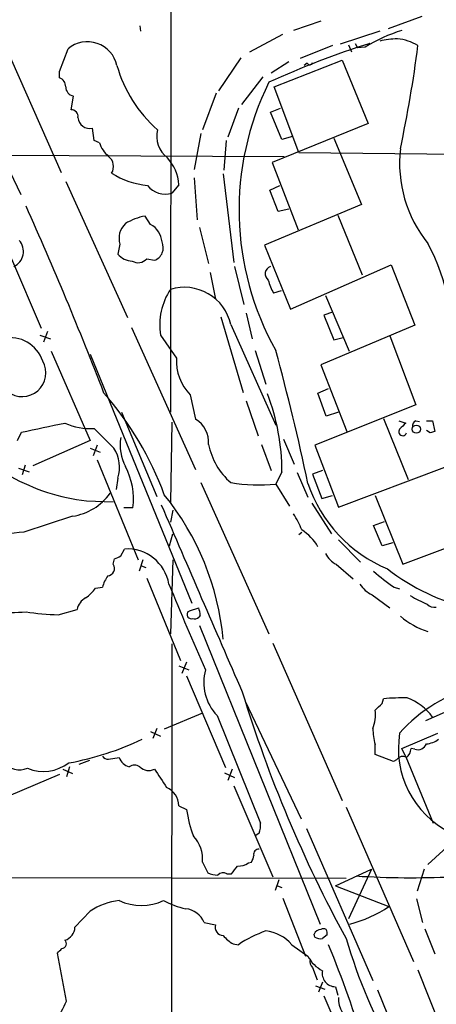
# Model space of a CAD drawing. Extents: x 7 to 1047, y 1669 to 2544.
# Drawn here: x 759 to 805, y 2103 to 2212 of the extents above; entities that cross this region are included whole.
import ezdxf

# ---------------------------------------------------------------- set-up
doc = ezdxf.new("R2010")
doc.units = 0
doc.header["$MEASUREMENT"] = 0
doc.layers.add('MAIN', color=5, linetype='CONTINUOUS')

msp = doc.modelspace()

# ---------------------------------------------------------------- linework, layer by layer
at = {"layer": 'MAIN'}
for p, q in [((775.2927, 2254.6454), (775.208, 2168.2854)), ((755.8193, 2211.2961), (763.1007, 2194.8707)), ((771.8213, 2211.1267), (771.906, 2210.5341)), ((791.8873, 2211.6347), (788.8393, 2210.6187)), ((803.0633, 2212.1427), (799.338, 2210.7881)), ((784.0133, 2208.2481), (787.654, 2210.1954)), ((798.4067, 2210.5341), (794.004, 2209.0947)), ((793.1573, 2208.9254), (789.6013, 2207.4861)), ((794.9353, 2209.0101), (795.274, 2208.2481)), ((795.6973, 2209.1794), (795.9513, 2208.6714)), ((797.306, 2209.1794), (797.052, 2208.9254)), ((762.9313, 2206.0467), (763.8627, 2208.5867)), ((796.798, 2208.7561), (795.9513, 2208.6714)), ((782.9973, 2207.5707), (780.542, 2203.9301)), ((788.3313, 2207.1474), (786.384, 2205.8774)), ((786.7227, 2204.3534), (794.258, 2207.3167)), ((790.3633, 2206.9781), (790.0247, 2206.7241)), ((794.258, 2207.3167), (797.1367, 2200.2894)), ((762.9313, 2205.3694), (762.9313, 2206.0467)), ((785.4527, 2205.4541), (783.082, 2202.4061)), ((780.288, 2203.6761), (778.764, 2199.6121)), ((789.432, 2197.0721), (786.7227, 2204.3534)), ((764.2013, 2201.8134), (764.4553, 2203.3374)), ((782.7433, 2201.9827), (781.558, 2198.7654)), ((786.2993, 2201.5594), (787.4, 2201.9827)), ((787.5693, 2198.5114), (786.2993, 2201.5594)), ((797.1367, 2200.2894), (786.4687, 2195.9714)), ((766.7413, 2198.4267), (766.572, 2199.7814)), ((778.5947, 2199.1887), (777.8327, 2195.2094)), ((767.334, 2198.1727), (766.7413, 2198.4267)), ((781.3887, 2198.4267), (781.1347, 2195.1247)), ((788.7547, 2198.8501), (787.5693, 2198.5114)), ((793.3267, 2198.6807), (796.3747, 2191.3147)), ((736.2613, 2196.9027), (787.8233, 2196.6487)), ((789.432, 2197.0721), (830.9187, 2196.6487)), ((756.5813, 2196.7334), (758.6133, 2192.4154)), ((786.4687, 2195.9714), (789.3473, 2188.5207)), ((763.6087, 2193.8547), (770.4667, 2178.7841)), ((777.8327, 2194.2781), (778.1713, 2189.6214)), ((781.05, 2194.7014), (782.2353, 2184.8801)), ((776.1393, 2193.5161), (775.3773, 2192.5847)), ((786.2147, 2192.9234), (787.3153, 2193.4314)), ((787.146, 2190.5527), (786.2147, 2192.9234)), ((796.3747, 2191.3147), (785.622, 2186.8274)), ((788.3313, 2190.8067), (787.146, 2190.5527)), ((773.0067, 2189.1134), (772.414, 2190.0447)), ((793.75, 2190.1294), (796.4593, 2183.5254)), ((778.4253, 2188.7747), (779.4413, 2184.7954)), ((769.62, 2186.9121), (769.366, 2185.8114)), ((785.622, 2186.8274), (788.5007, 2179.7154)), ((757.5973, 2185.3034), (760.8993, 2177.5987)), ((772.5833, 2185.3034), (773.43, 2185.1341)), ((782.32, 2184.4567), (783.336, 2180.2234)), ((788.5007, 2179.7154), (799.6767, 2184.6261)), ((799.6767, 2184.6261), (802.3013, 2177.9374)), ((779.6107, 2183.7794), (780.2033, 2180.8161)), ((787.4847, 2181.7474), (786.638, 2181.4934)), ((792.3953, 2181.2394), (795.02, 2175.0587)), ((780.796, 2178.8687), (783.2513, 2170.4867)), ((783.59, 2179.2921), (784.2673, 2176.4134)), ((793.1573, 2179.3767), (792.226, 2179.0381)), ((792.226, 2179.0381), (793.3267, 2176.3287)), ((761.5767, 2177.2601), (761.1533, 2176.0747)), ((770.89, 2177.6834), (778.002, 2161.9354)), ((781.8967, 2178.0221), (786.892, 2166.8461)), ((802.3013, 2177.9374), (791.8873, 2173.5347)), ((760.73, 2176.8367), (761.9153, 2176.4134)), ((774.1073, 2176.8367), (775.8853, 2174.2967)), ((793.3267, 2176.3287), (794.3427, 2176.5827)), ((799.5073, 2176.7521), (802.386, 2169.1321)), ((784.606, 2175.1434), (785.7913, 2171.4181)), ((762, 2175.0587), (766.318, 2165.1527)), ((766.318, 2174.7201), (777.5787, 2147.1187)), ((791.8873, 2173.5347), (794.766, 2166.1687)), ((791.5487, 2170.4021), (792.734, 2170.9101)), ((777.4093, 2170.2327), (778.002, 2167.5234)), ((792.48, 2167.8621), (791.5487, 2170.4021)), ((783.59, 2169.5554), (784.9447, 2165.6607)), ((802.386, 2169.1321), (791.21, 2164.6447)), ((769.7893, 2168.2854), (773.684, 2158.9721)), ((793.8347, 2168.2854), (792.48, 2167.8621)), ((798.83, 2167.6081), (801.5393, 2160.8347)), ((775.3773, 2167.1847), (775.208, 2158.2947)), ((800.5233, 2167.3541), (801.2853, 2167.1001)), ((802.386, 2167.3541), (802.8093, 2167.2694)), ((803.5713, 2167.3541), (804.2487, 2167.3541)), ((804.2487, 2167.3541), (804.5027, 2166.1687)), ((758.2747, 2165.1527), (758.698, 2166.0841)), ((787.7387, 2165.3221), (788.924, 2162.5281)), ((803.9947, 2165.9994), (803.5713, 2166.2534)), ((766.318, 2165.1527), (759.968, 2162.3587)), ((766.318, 2164.3061), (767.4187, 2163.8827)), ((767.08, 2164.6447), (766.6567, 2163.4594)), ((785.2833, 2164.7294), (786.384, 2161.8507)), ((791.21, 2164.6447), (793.8347, 2157.7867)), ((758.3593, 2162.1047), (759.5447, 2161.6814)), ((759.1213, 2162.4434), (758.7827, 2161.3427)), ((767.08, 2163.0361), (771.652, 2151.9447)), ((793.8347, 2157.7867), (805.6033, 2162.1894)), ((769.366, 2161.0041), (769.1967, 2159.7341)), ((787.5693, 2161.6814), (786.892, 2160.3267)), ((789.2627, 2161.5967), (790.448, 2158.8874)), ((792.0567, 2161.8507), (790.956, 2161.4274)), ((790.956, 2161.4274), (791.972, 2158.7181)), ((778.5947, 2160.4961), (786.13, 2143.7321)), ((786.892, 2160.3267), (788.416, 2157.8714)), ((791.972, 2158.7181), (793.1573, 2159.0567)), ((797.8987, 2159.0567), (800.9467, 2151.4367)), ((765.8947, 2158.4641), (768.858, 2158.3794)), ((771.0593, 2157.7021), (770.0433, 2157.7021)), ((790.8713, 2158.2101), (793.0727, 2154.8234)), ((764.3707, 2156.7707), (758.952, 2154.9927)), ((775.462, 2157.4481), (775.208, 2156.0934)), ((797.7293, 2155.7547), (798.9147, 2156.1781)), ((798.6607, 2153.4687), (797.7293, 2155.7547)), ((775.1233, 2153.4687), (775.462, 2154.8234)), ((789.432, 2154.7387), (789.7707, 2154.9927)), ((793.8347, 2154.1461), (796.29, 2151.6907)), ((799.846, 2153.8074), (798.6607, 2153.4687)), ((800.9467, 2151.4367), (808.5667, 2154.3154)), ((769.7047, 2152.3681), (770.128, 2153.1301)), ((768.858, 2151.4367), (769.0273, 2152.0294)), ((772.16, 2151.9447), (771.7367, 2150.6747)), ((771.9907, 2151.2674), (772.4987, 2151.0981)), ((775.462, 2151.9447), (775.208, 2143.7321)), ((793.5807, 2151.4367), (795.4433, 2149.8281)), ((766.9107, 2148.8121), (767.6727, 2148.8967)), ((772.5833, 2149.9127), (776.3087, 2140.7687)), ((800.0153, 2148.8967), (800.608, 2148.7274)), ((797.56, 2148.0501), (799.5073, 2146.6107)), ((762.762, 2145.8487), (764.8787, 2146.4414)), ((777.3247, 2146.2721), (778.3407, 2146.6107)), ((778.51, 2145.7641), (778.3407, 2145.5947)), ((778.4253, 2144.6634), (791.8027, 2111.5587)), ((775.3773, 2142.6314), (775.208, 2035.5281)), ((786.5533, 2142.7161), (794.258, 2125.2747)), ((776.1393, 2140.1761), (777.24, 2139.7527)), ((776.986, 2140.5994), (776.478, 2139.3294)), ((776.986, 2139.0754), (781.304, 2128.9154)), ((783.5053, 2136.2814), (789.686, 2123.2427)), ((798.6607, 2136.0274), (798.83, 2136.5354)), ((807.6353, 2135.9427), (803.4867, 2134.0801)), ((778.764, 2134.9267), (774.5307, 2133.1487)), ((780.3727, 2134.6727), (785.1987, 2122.7347)), ((773.0067, 2132.8947), (774.1073, 2132.3867)), ((773.684, 2133.2334), (773.2607, 2132.1327)), ((800.862, 2131.0321), (804.8413, 2132.7254)), ((797.8987, 2130.3547), (797.8987, 2131.4554)), ((799.9307, 2129.5927), (797.8987, 2130.3547)), ((801.2853, 2130.1007), (800.862, 2131.0321)), ((802.3013, 2130.9474), (801.878, 2131.0321)), ((766.2333, 2129.6774), (765.048, 2129.2541)), ((768.35, 2129.8467), (769.5353, 2130.0161)), ((800.2693, 2129.7621), (799.9307, 2129.5927)), ((801.2853, 2130.1007), (804.3333, 2122.7347)), ((762.9313, 2128.1534), (755.7347, 2125.1054)), ((763.27, 2128.7461), (764.3707, 2128.2381)), ((764.032, 2129.0001), (763.6933, 2127.8994)), ((781.2193, 2128.3227), (782.32, 2127.8147)), ((782.066, 2128.7461), (781.558, 2127.4761)), ((782.2353, 2126.8834), (786.5533, 2116.8081)), ((776.1393, 2124.6821), (776.986, 2124.2587)), ((794.6813, 2124.5127), (802.132, 2107.4101)), ((785.0293, 2121.6341), (784.6907, 2121.3801)), ((790.2787, 2122.1421), (797.6447, 2105.2934)), ((806.704, 2120.8721), (803.7407, 2118.1627)), ((778.764, 2118.4167), (779.3567, 2117.2314)), ((783.844, 2118.3321), (784.1827, 2118.4167)), ((793.496, 2115.7921), (797.4753, 2117.6547)), ((797.4753, 2117.6547), (794.9353, 2112.1514)), ((803.3173, 2117.6547), (802.5553, 2115.1994)), ((728.218, 2116.8081), (794.6813, 2116.6387)), ((781.4733, 2117.1467), (781.9813, 2117.1467)), ((787.2307, 2116.4694), (786.8073, 2115.2841)), ((787.0613, 2115.7921), (787.5693, 2115.6227)), ((793.496, 2115.7921), (799.4227, 2113.5061)), ((787.654, 2114.4374), (790.194, 2108.0027)), ((802.4707, 2114.3527), (803.148, 2111.7281)), ((764.6247, 2111.2201), (766.318, 2112.9981)), ((778.9333, 2111.7281), (780.2033, 2111.4741)), ((803.402, 2111.0507), (804.5027, 2108.2567)), ((791.21, 2110.1194), (791.1253, 2110.4581)), ((792.5647, 2110.3734), (792.0567, 2109.9501)), ((782.1507, 2109.3574), (782.7433, 2109.2727)), ((788.67, 2109.2727), (790.448, 2108.0027)), ((763.6933, 2103.0074), (762.6773, 2108.3414)), ((790.956, 2106.7327), (791.464, 2105.3781)), ((802.64, 2106.4787), (806.5347, 2096.6574)), ((791.2947, 2104.7007), (792.3107, 2104.3621)), ((792.0567, 2105.1241), (791.6333, 2104.0234)), ((793.496, 2104.6161), (793.75, 2103.6847)), ((798.1527, 2104.2774), (801.5393, 2095.8954)), ((792.226, 2103.6001), (796.544, 2093.4401))]:
    msp.add_line(p, q, dxfattribs=at)
msp.add_circle((802.4599, 2166.4197), 0.453, dxfattribs=at)
for centre, radius, start, end in [((805.835, 2194.4032), 16.9609, 107.049828, 122.195702), ((766.0057, 2206.0079), 3.353, 12.333453, 129.726807), ((826.1961, 2117.7831), 95.8536, 107.541591, 114.707905), ((800.6899, 2199.5205), 10.1724, 91.892283, 102.970511), ((799.8436, 2204.3462), 5.3655, 58.588658, 84.541444), ((661.4796, 2227.0937), 142.3248, 347.996991, 352.665965), ((783.5586, 2210.7608), 14.837, 195.787483, 228.712975), ((790.6456, 2207.1192), 0.3155, 206.556932, 349.683783), ((762.5236, 2204.3638), 1.0851, 359.450873, 67.93091), ((814.5842, 2190.7222), 31.7735, 153.576721, 209.360799), ((764.6439, 2204.3553), 1.0352, 180.10516, 259.503081), ((764.2378, 2201.08), 0.7343, 351.123918, 92.849157), ((766.2522, 2201.0317), 1.2906, 182.887015, 284.347432), ((776.7135, 2198.887), 3.0328, 166.1672, 232.548209), ((770.7631, 2199.3581), 3.6282, 199.069673, 228.310462), ((814.772, 2195.8911), 14.1704, 173.499332, 218.878801), ((767.5006, 2195.5322), 1.4029, 327.872106, 52.737202), ((771.3563, 2193.22), 4.7922, 3.542475, 42.855498), ((773.5162, 2202.4446), 9.053, 237.774909, 264.623932), ((774.6153, 2194.9044), 2.4416, 217.105027, 288.184874), ((384.3031, 2022.8938), 410.9267, 21.036644, 24.16993), ((773.5708, 2183.7517), 6.3984, 100.416015, 121.656839), ((771.7124, 2187.5894), 2.1993, 132.991674, 197.936522), ((771.8379, 2186.9634), 2.4472, 4.751198, 61.470263), ((757.1263, 2186.1063), 1.8019, 293.725512, 43.007555), ((772.9389, 2186.5311), 1.4808, 289.368564, 25.391816), ((783.8769, 2176.2782), 22.5711, 353.018495, 28.351285), ((771.1321, 2187.4608), 2.4165, 223.043093, 266.265414), ((771.6296, 2186.1224), 1.2571, 238.602412, 319.345315), ((786.5851, 2183.6259), 0.8786, 108.983513, 232.091843), ((791.3791, 2184.2874), 5.5031, 194.250882, 210.511471), ((781.2311, 2177.9524), 7.2106, 146.647781, 188.90112), ((776.75, 2176.874), 5.2732, 12.575359, 107.003033), ((757.4084, 2172.6992), 3.8707, 18.979813, 101.057665), ((515.5369, 2101.8487), 281.0795, 12.02563, 15.115247), ((781.2044, 2173.9736), 5.3289, 176.523933, 224.587928), ((758.7724, 2172.6661), 2.6349, 232.653881, 29.364032), ((741.2085, 2146.9653), 35.4771, 20.072559, 41.346953), ((763.7173, 2161.7064), 23.852, 359.939947, 21.16272), ((776.396, 2164.9284), 3.0518, 356.261231, 58.247361), ((507.1131, 3373.0819), 1232.939, 281.7740679, 282.0032526), ((766.2774, 2173.0175), 6.5266, 245.047172, 274.075922), ((1318.154, 2715.7437), 778.2779, 224.8867047, 225.115893), ((800.9467, 2166.1348), 0.4445, 139.634972, 342.262204), ((970.309, 1997.424), 239.4974, 134.889638, 135.118804), ((802.7246, 2166.7614), 0.6826, 119.738635, 187.12814), ((774.7836, 2164.6446), 5.149, 170.534202, 207.411563), ((846.5762, 2039.0767), 133.8752, 108.317001, 108.54617), ((765.7592, 2162.2199), 3.8062, 341.371784, 33.237486), ((786.7999, 2166.1688), 7.4981, 191.067757, 229.161494), ((763.491, 2158.6651), 7.6293, 352.74858, 28.23214), ((768.6235, 2181.2272), 22.9261, 241.011372, 263.164105), ((785.068, 2180.2763), 20.0328, 260.891456, 275.224052), ((805.3519, 2165.4211), 15.7233, 198.579221, 247.177977), ((763.4758, 2162.8903), 6.1847, 278.319681, 324.634955), ((751.4127, 2140.394), 29.7642, 5.292392, 39.040112), ((5964.5051, 4391.3443), 5650.3978, 203.2813889, 203.5105717), ((781.5267, 2152.0611), 8.8381, 21.127248, 34.167626), ((760.0318, 2138.1705), 16.8568, 93.67272, 122.084431), ((787.0397, 2150.8599), 5.1674, 29.2407, 58.095694), ((684.696, 2321.5387), 189.3282, 296.45046, 296.679656), ((770.4212, 2148.4566), 4.6827, 9.573559, 93.589844), ((795.0194, 2154.0608), 2.9926, 208.73438, 241.26562), ((768.1988, 2150.971), 0.807, 274.726498, 35.239768), ((771.8966, 2147.699), 4.3904, 145.801392, 164.16915), ((809.6957, 2163.7015), 17.6888, 227.429462, 236.820571), ((814.0013, 2170.0749), 24.1678, 232.393537, 257.004779), ((1143.2163, 2301.413), 398.3877, 202.45661, 203.940414), ((799.0754, 2151.1488), 3.4494, 213.690068, 243.939342), ((762.8055, 2151.8166), 5.0872, 306.199526, 323.800475), ((808.3531, 2158.7572), 12.6291, 238.706657, 248.165482), ((766.6792, 2146.0975), 1.833, 118.305625, 169.186605), ((804.4602, 2147.7534), 1.0789, 221.81038, 281.320347), ((757.5127, 2162.9133), 16.8114, 264.218835, 275.780826), ((762.9576, 2166.7383), 20.8905, 259.654481, 269.463526), ((777.466, 2145.8769), 0.4197, 109.674027, 222.247978), ((776.0957, 2145.7215), 2.4147, 1.010871, 21.607537), ((806.5326, 2152.6014), 9.0564, 229.846599, 252.044409), ((777.5364, 2145.8914), 0.483, 217.902036, 285.233269), ((777.875, 2146.0181), 0.6294, 250.344339, 317.723862), ((784.2006, 2138.3284), 5.2931, 164.390192, 223.681839), ((923.535, 2180.3018), 146.8082, 197.033405, 208.633711), ((813.2122, 2121.518), 16.8663, 103.904006, 138.357151), ((607.7547, 2326.1714), 269.4436, 314.885424, 315.114576), ((800.8203, 2115.5699), 21.0598, 88.273772, 95.42296), ((799.4425, 2131.0616), 5.9115, 35.607083, 70.099534), ((793.7051, 2134.7577), 4.2242, 338.847676, 6.902944), ((804.2843, 2133.2748), 6.6397, 180.357253, 195.903436), ((810.9088, 2131.0332), 10.4389, 170.670863, 243.16224), ((758.0091, 2161.7099), 32.828, 280.42149, 295.371214), ((802.6345, 2131.8904), 1.0002, 250.539628, 339.497594), ((803.4294, 2133.9789), 2.4429, 273.329964, 307.779948), ((800.4105, 2131.1309), 1.4708, 310.718332, 356.148352), ((758.4784, 2131.2194), 2.5515, 224.739595, 290.579962), ((761.1384, 2133.1606), 4.6751, 247.844247, 306.928724), ((768.2654, 2130.524), 0.6826, 209.738635, 277.119811), ((771.0428, 2130.5451), 1.5976, 199.33659, 255.248771), ((800.9432, 2129.3537), 0.788, 57.205358, 148.783105), ((771.2286, 2128.0689), 1.1038, 57.523632, 122.471989), ((772.7877, 2129.8991), 1.3199, 222.930709, 299.120803), ((1282.0954, 2466.3971), 610.5315, 213.5761216, 213.8053098), ((773.8535, 2124.6258), 2.2865, 1.410928, 65.967289), ((792.8586, 2126.7607), 16.0686, 188.957834, 199.884373), ((782.9112, 2122.5234), 2.2972, 337.224539, 5.277526), ((775.0538, 2118.7259), 3.723, 355.236103, 43.642885), ((784.9965, 2119.2869), 0.5702, 86.701993, 190.939423), ((782.7716, 2119.8417), 1.8517, 266.504536, 305.389486), ((782.9121, 2119.2636), 1.527, 326.315136, 356.812677), ((780.6056, 2120.1316), 3.1577, 246.702057, 267.308125), ((781.0695, 2116.4367), 0.8168, 60.371708, 138.548797), ((570.6602, 2286.9079), 271.0636, 321.22394, 321.453139), ((801.8918, 2214.6837), 97.9817, 266.424913, 272.666416), ((770.5941, 2106.3504), 7.9042, 97.69811, 122.750949), ((771.9907, 2119.1576), 5.5472, 243.727804, 296.27127), ((779.248, 2123.1413), 10.1638, 241.805881, 256.650669), ((776.6655, 2110.821), 2.4425, 21.800974, 84.460032), ((791.3922, 2125.5514), 14.4768, 284.859192, 303.691055), ((763.0955, 2111.249), 1.5295, 286.269045, 358.917309), ((781.0878, 2111.2108), 0.9229, 163.422663, 267.652566), ((789.9524, 2098.6645), 12.826, 108.930935, 124.199168), ((785.2593, 2106.311), 4.5171, 40.969594, 83.236366), ((791.896, 2110.1276), 0.8386, 90.594461, 156.788849), ((792.1836, 2110.5004), 0.552, 57.524827, 122.466416), ((791.6325, 2110.5426), 0.9474, 349.712463, 26.551528), ((763.1219, 2109.3997), 0.5539, 276.572065, 43.456585), ((784.3938, 2113.1247), 4.3845, 220.302505, 239.229875), ((791.8871, 2111.3038), 1.3643, 240.24418, 277.141165), ((855.3927, 2127.9373), 63.3199, 196.503179, 209.164104), ((635.9313, 2235.5954), 179.6055, 314.885409, 315.114591), ((672.3237, 2060.0227), 130.0931, 16.900765, 22.245453), ((793.7353, 2109.6815), 3.6912, 207.053068, 242.950403), ((791.6051, 2107.41), 0.9382, 164.285299, 226.217957), ((793.5144, 2106.1026), 1.4866, 168.691579, 269.290825), ((796.7834, 2103.2683), 2.9532, 176.847613, 243.013262), ((747.9385, 2110.3371), 17.3764, 318.656282, 335.050456)]:
    msp.add_arc(centre, radius, start, end, dxfattribs=at)

doc.saveas('drawing.dxf')
